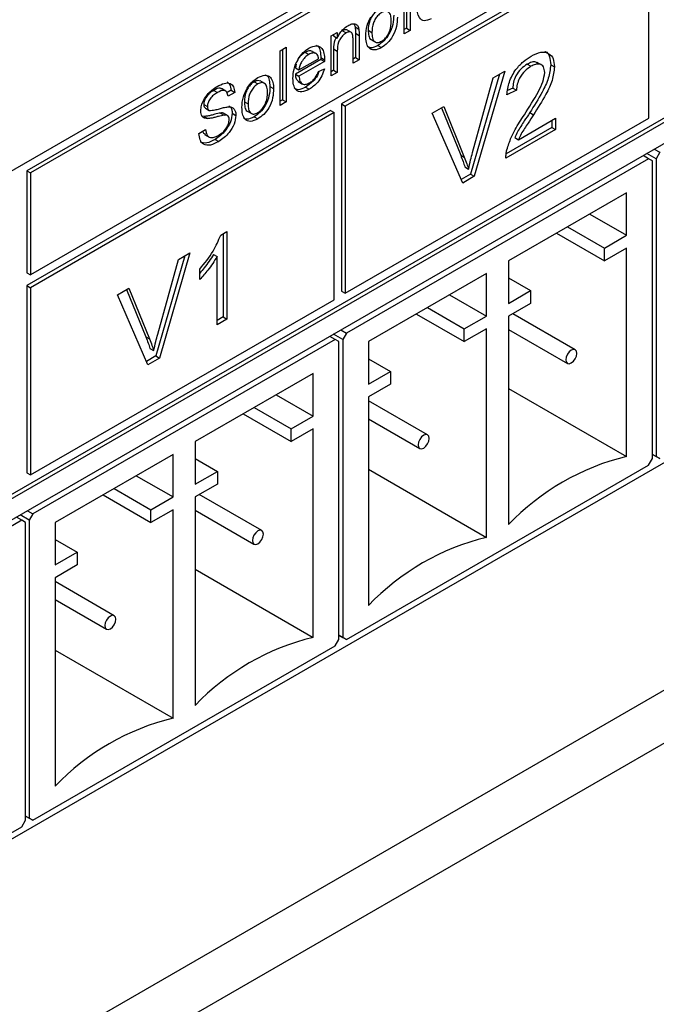
# Model space of a CAD drawing. Units: millimetres. Extents: x 136 to 5759, y 502 to 3998.
# Drawn here: x 2434 to 2504, y 1914 to 2022 of the extents above; entities that cross this region are included whole.
import ezdxf

# ---------------------------------------------------------------- set-up
doc = ezdxf.new("R2010")
doc.units = ezdxf.units.MM
doc.header["$LTSCALE"] = 20
doc.linetypes.add('SLD-Solid', pattern=[0])

msp = doc.modelspace()

# ---------------------------------------------------------------- linework, layer by layer
at = {"color": 7, "linetype": 'SLD-Solid', "lineweight": 25}
for p, q in [((2538.47, 2066.38), (2364.73, 1966.08)), ((2502.35, 2044.6), (2434.55, 2005.46)), ((2502.75, 2044.36), (2434.95, 2005.22)), ((2502.75, 2033.17), (2434.95, 1994.03)), ((2502.35, 2032), (2469.05, 2012.78)), ((2502.75, 2031.77), (2469.46, 2012.55)), ((2502.75, 2011.24), (2502.75, 2031.77)), ((2364.73, 1930.62), (2538.07, 2030.69)), ((2364.73, 1930.16), (2538.47, 2030.46)), ((2538.47, 2028.12), (2364.73, 1927.82)), ((2475.9, 2020.47), (2475.9, 2024.84)), ((2476.16, 2025), (2476.16, 2021.08)), ((2476.57, 2025.23), (2476.57, 2020.85)), ((2470.43, 2021.54), (2470.54, 2021.23)), ((2470.54, 2021.23), (2470.95, 2021)), ((2467.92, 2020.24), (2468.59, 2020.62)), ((2467.92, 2015.86), (2467.92, 2020.24)), ((2468.18, 2020.39), (2468.18, 2020.24)), ((2468.18, 2020.24), (2468.59, 2020.01)), ((2468.59, 2020.62), (2468.59, 2020.01)), ((2469.15, 2020.8), (2469.56, 2020.57)), ((2470.16, 2020.62), (2469.65, 2020.91)), ((2470.58, 2020.54), (2470.58, 2017.86)), ((2470.58, 2020.54), (2470.98, 2020.3)), ((2470.98, 2020.3), (2470.98, 2017.62)), ((2471.97, 2020.86), (2472.38, 2020.62)), ((2476.16, 2021.08), (2475.9, 2020.93)), ((2476.57, 2020.85), (2475.9, 2020.47)), ((2476.16, 2021.08), (2476.57, 2020.85)), ((2470.32, 2017.24), (2470.32, 2019.85)), ((2472.27, 2019.84), (2472.78, 2019.55)), ((2473.04, 2019.2), (2473.44, 2018.97)), ((2462.33, 2018.62), (2463, 2019.01)), ((2462.33, 2012.63), (2462.33, 2018.62)), ((2462.59, 2018.77), (2462.59, 2013.25)), ((2463, 2019.01), (2463, 2013.02)), ((2465.07, 2018.45), (2465.48, 2018.21)), ((2465.88, 2018.54), (2466.28, 2018.31)), ((2468.18, 2018.82), (2468.18, 2016.48)), ((2468.18, 2018.82), (2468.59, 2018.59)), ((2468.59, 2018.59), (2468.59, 2016.24)), ((2466.78, 2017.66), (2463.99, 2016.05)), ((2464.07, 2017.15), (2463.99, 2016.74)), ((2464.39, 2016.51), (2466.52, 2017.74)), ((2467.19, 2017.43), (2464.39, 2015.82)), ((2466.78, 2017.86), (2467.19, 2017.63)), ((2466.78, 2017.66), (2467.19, 2017.43)), ((2470.58, 2017.86), (2470.32, 2017.71)), ((2470.98, 2017.62), (2470.32, 2017.24)), ((2470.58, 2017.86), (2470.98, 2017.62)), ((2489.4, 2017.14), (2489.81, 2016.91)), ((2490.99, 2017.04), (2490.49, 2017.33)), ((2491.98, 2017.09), (2492.38, 2016.86)), ((2463.99, 2016.74), (2464.39, 2016.51)), ((2463.99, 2016.05), (2464.39, 2015.82)), ((2466.52, 2016.35), (2467.17, 2016.65)), ((2468.18, 2016.48), (2467.92, 2016.32)), ((2468.59, 2016.24), (2467.92, 2015.86)), ((2468.18, 2016.48), (2468.59, 2016.24)), ((2486.38, 2016.04), (2483.19, 2005.08)), ((2486.95, 2016.37), (2483.6, 2004.85)), ((2485.68, 2015.63), (2486.95, 2016.37)), ((2459.47, 2015.21), (2459.87, 2014.98)), ((2460.63, 2015.02), (2460.13, 2015.31)), ((2464.29, 2015.26), (2464.79, 2014.97)), ((2483.42, 2007.46), (2485.68, 2015.63)), ((2455.04, 2014.27), (2455.45, 2014.04)), ((2456.38, 2014.19), (2455.88, 2014.48)), ((2456.94, 2014.29), (2456.5, 2014.03)), ((2457.34, 2014.05), (2456.61, 2013.63)), ((2456.94, 2014.29), (2457.34, 2014.05)), ((2461.2, 2014.69), (2461.6, 2014.46)), ((2465.11, 2014.63), (2465.52, 2014.39)), ((2488.23, 2014.28), (2487.17, 2013.79)), ((2487.83, 2014.51), (2487.26, 2014.25)), ((2487.83, 2014.51), (2488.23, 2014.28)), ((2453.95, 2012.74), (2454.35, 2012.51)), ((2458.4, 2013.02), (2458.81, 2012.79)), ((2462.59, 2013.25), (2462.33, 2013.1)), ((2463, 2013.02), (2462.33, 2012.63)), ((2462.59, 2013.25), (2463, 2013.02)), ((2469.05, 2012.78), (2469.05, 1992.25)), ((2469.05, 2012.78), (2469.46, 2012.55)), ((2469.46, 2012.55), (2469.46, 1992.02)), ((2467.84, 2012.08), (2434.55, 1992.86)), ((2468.25, 2011.85), (2434.95, 1992.63)), ((2454.13, 2012.32), (2454.54, 2012.08)), ((2455.79, 2011.79), (2456.19, 2011.56)), ((2456.61, 2011.48), (2456.1, 2011.77)), ((2457.07, 2011.76), (2457.48, 2011.53)), ((2458.7, 2012.01), (2459.21, 2011.72)), ((2467.84, 2012.08), (2468.25, 2011.85)), ((2468.25, 1991.32), (2468.25, 2011.85)), ((2478.98, 2011.77), (2480.25, 2012.5)), ((2482.33, 2004.11), (2478.98, 2011.77)), ((2480, 2012.35), (2482.11, 2007.17)), ((2480.25, 2012.5), (2482.51, 2006.93)), ((2489.68, 2011.83), (2490.08, 2011.6)), ((2453.98, 2011.41), (2453.78, 2011.44)), ((2453.98, 2011.41), (2454.38, 2011.18)), ((2459.47, 2011.37), (2459.87, 2011.14)), ((2469.46, 1992.02), (2502.75, 2011.24)), ((2488.43, 2008.86), (2492.49, 2011.21)), ((2492.09, 2010.97), (2492.09, 2010.21)), ((2492.49, 2011.21), (2492.49, 2009.98)), ((2453.42, 2009.56), (2454.15, 2009.98)), ((2454.05, 2009.44), (2454.55, 2009.15)), ((2492.49, 2009.98), (2487.06, 2006.85)), ((2492.09, 2010.21), (2487.09, 2007.33)), ((2492.09, 2010.21), (2492.49, 2009.98)), ((2455.19, 2008.9), (2455.59, 2008.66)), ((2488.03, 2009.1), (2488.43, 2008.86)), ((2482.11, 2007.17), (2482.51, 2006.93)), ((2503.52, 2006.78), (2502.51, 2007.36)), ((2503.32, 2007.83), (2503.92, 2007.48)), ((2503.92, 2007.48), (2503.52, 2006.78)), ((2502.71, 2006.78), (2469.58, 1987.65)), ((2502.71, 2006.78), (2502.11, 2007.13)), ((2503.12, 2006.55), (2502.71, 2006.78)), ((2503.12, 1973.89), (2503.12, 2006.55)), ((2503.52, 2006.78), (2503.52, 1974.12)), ((2320.12, 1842.11), (2603.12, 2005.49)), ((2434.55, 2005.46), (2434.55, 1994.26)), ((2434.55, 2005.46), (2434.95, 2005.22)), ((2434.95, 2005.22), (2434.95, 1994.03)), ((2483.19, 2005.08), (2482.17, 2004.49)), ((2482.56, 2005.88), (2482.97, 2005.65)), ((2483.19, 2005.08), (2483.6, 2004.85)), ((2483.6, 2004.85), (2482.33, 2004.11)), ((2500.29, 2003.05), (2487.36, 1995.58)), ((2500.29, 1998.38), (2500.29, 2003.05)), ((2496.25, 2000.71), (2500.29, 1998.38)), ((2455.81, 1998.39), (2456.49, 1998.79)), ((2456.09, 1998.55), (2456.09, 1989.43)), ((2456.49, 1998.79), (2456.49, 1989.2)), ((2492.61, 1998.62), (2497.86, 1995.58)), ((2493.82, 1999.32), (2497.86, 1996.98)), ((2299.14, 1824.2), (2601, 1998.46)), ((2497.86, 1996.98), (2500.29, 1998.38)), ((2452.44, 1996.45), (2449.09, 1984.92)), ((2451.17, 1995.71), (2452.44, 1996.45)), ((2500.29, 1996.98), (2497.86, 1995.58)), ((2497.86, 1995.58), (2497.86, 1996.98)), ((2500.29, 1974.12), (2500.29, 1996.98)), ((2451.87, 1996.12), (2448.69, 1985.16)), ((2448.91, 1987.53), (2451.17, 1995.71)), ((2455.03, 1996.29), (2455.43, 1996.05)), ((2455.43, 1988.58), (2455.43, 1996.05)), ((2487.36, 1995.58), (2487.36, 1990.92)), ((2434.55, 1994.26), (2434.95, 1994.03)), ((2453.51, 1993.53), (2453.51, 1994.67)), ((2484.93, 1994.18), (2472, 1986.72)), ((2484.93, 1989.52), (2484.93, 1994.18)), ((2364.73, 1892.83), (2538.47, 1993.13)), ((2487.36, 1993.72), (2489.78, 1992.32)), ((2434.55, 1992.86), (2434.55, 1972.33)), ((2434.55, 1992.86), (2434.95, 1992.63)), ((2434.95, 1992.63), (2434.95, 1972.1)), ((2444.48, 1991.85), (2445.74, 1992.58)), ((2445.49, 1992.43), (2447.6, 1987.24)), ((2445.74, 1992.58), (2448, 1987.01)), ((2469.05, 1992.25), (2469.46, 1992.02)), ((2487.36, 1990.92), (2489.78, 1992.32)), ((2489.78, 1992.32), (2489.78, 1990.92)), ((2434.95, 1972.1), (2468.25, 1991.32)), ((2447.82, 1984.19), (2444.48, 1991.85)), ((2480.89, 1991.85), (2484.93, 1989.52)), ((2478.47, 1990.45), (2482.51, 1988.12)), ((2489.78, 1990.92), (2487.36, 1989.52)), ((2456.09, 1989.43), (2455.43, 1989.05)), ((2456.49, 1989.2), (2455.43, 1988.58)), ((2456.09, 1989.43), (2456.49, 1989.2)), ((2477.26, 1989.75), (2482.51, 1986.72)), ((2482.51, 1988.12), (2484.93, 1989.52)), ((2487.36, 1989.52), (2487.36, 1966.65)), ((2494.66, 1985.83), (2487.81, 1989.78)), ((2468.97, 1988), (2469.58, 1987.65)), ((2484.93, 1988.12), (2482.51, 1986.72)), ((2482.51, 1986.72), (2482.51, 1988.12)), ((2484.93, 1965.26), (2484.93, 1988.12)), ((2487.36, 1988.06), (2493.8, 1984.34)), ((2468.37, 1986.95), (2435.23, 1967.83)), ((2447.6, 1987.24), (2448, 1987.01)), ((2468.37, 1986.95), (2467.76, 1987.3)), ((2469.18, 1986.95), (2468.16, 1987.54)), ((2468.77, 1986.72), (2468.37, 1986.95)), ((2468.77, 1954.06), (2468.77, 1986.72)), ((2469.58, 1987.65), (2469.18, 1986.95)), ((2469.18, 1986.95), (2469.18, 1954.29)), ((2472, 1986.72), (2472, 1982.05)), ((2448.05, 1985.96), (2448.46, 1985.73)), ((2448.69, 1985.16), (2447.66, 1984.56)), ((2449.09, 1984.92), (2447.82, 1984.19)), ((2448.69, 1985.16), (2449.09, 1984.92)), ((2472, 1984.85), (2474.43, 1983.45)), ((2472, 1982.05), (2474.43, 1983.45)), ((2474.43, 1983.45), (2474.43, 1982.05)), ((2465.94, 1983.22), (2453.01, 1975.76)), ((2465.94, 1978.55), (2465.94, 1983.22)), ((2474.43, 1982.05), (2472, 1980.65)), ((2487.36, 1981.58), (2500.29, 1974.12)), ((2461.9, 1980.89), (2465.94, 1978.55)), ((2472, 1980.65), (2472, 1957.79)), ((2478.49, 1976.5), (2472, 1980.24)), ((2459.48, 1979.49), (2463.52, 1977.16)), ((2458.26, 1978.79), (2463.52, 1975.76)), ((2463.52, 1977.16), (2465.94, 1978.55)), ((2472, 1978.26), (2477.64, 1975.01)), ((2465.94, 1977.16), (2463.52, 1975.76)), ((2463.52, 1975.76), (2463.52, 1977.16)), ((2465.94, 1954.29), (2465.94, 1977.16)), ((2453.01, 1975.76), (2453.01, 1971.09)), ((2450.59, 1974.36), (2437.66, 1966.89)), ((2450.59, 1969.69), (2450.59, 1974.36)), ((2453.01, 1973.89), (2455.44, 1972.49)), ((2502.71, 1973.19), (2503.12, 1973.89)), ((2503.12, 1974.35), (2503.52, 1974.12)), ((2503.92, 1973.89), (2503.12, 1974.35)), ((2503.52, 1974.12), (2503.92, 1973.89)), ((2469.58, 1954.06), (2502.71, 1973.19)), ((2472, 1972.72), (2484.93, 1965.26)), ((2434.55, 1972.33), (2434.95, 1972.1)), ((2446.55, 1972.02), (2450.59, 1969.69)), ((2453.01, 1971.09), (2455.44, 1972.49)), ((2455.44, 1972.49), (2455.44, 1971.09)), ((2444.12, 1970.62), (2448.16, 1968.29)), ((2455.44, 1971.09), (2453.01, 1969.69)), ((2442.91, 1969.92), (2448.16, 1966.89)), ((2448.16, 1968.29), (2450.59, 1969.69)), ((2453.01, 1969.69), (2453.01, 1946.83)), ((2460.31, 1966), (2453.46, 1969.95)), ((2450.59, 1968.29), (2448.16, 1966.89)), ((2448.16, 1966.89), (2448.16, 1968.29)), ((2450.59, 1945.43), (2450.59, 1968.29)), ((2434.02, 1967.13), (2433.42, 1967.48)), ((2434.83, 1967.13), (2433.82, 1967.71)), ((2434.63, 1968.18), (2435.23, 1967.83)), ((2435.23, 1967.83), (2434.83, 1967.13)), ((2453.01, 1968.23), (2459.45, 1964.52)), ((2434.02, 1967.13), (2400.89, 1948)), ((2434.43, 1966.89), (2434.02, 1967.13)), ((2434.43, 1934.23), (2434.43, 1966.89)), ((2434.83, 1967.13), (2434.83, 1934.46)), ((2437.66, 1966.89), (2437.66, 1962.23)), ((2437.66, 1965.03), (2440.08, 1963.63)), ((2437.66, 1962.23), (2440.08, 1963.63)), ((2440.08, 1963.63), (2440.08, 1962.23)), ((2440.08, 1962.23), (2437.66, 1960.83)), ((2437.66, 1960.83), (2437.66, 1937.96)), ((2453.01, 1961.76), (2465.94, 1954.29)), ((2444.15, 1956.67), (2437.66, 1960.42)), ((2437.66, 1958.44), (2443.29, 1955.18)), ((2468.77, 1954.52), (2469.18, 1954.29)), ((2469.58, 1954.06), (2468.77, 1954.52)), ((2469.18, 1954.29), (2469.58, 1954.06)), ((2435.23, 1934.23), (2468.37, 1953.36)), ((2468.37, 1953.36), (2468.77, 1954.06)), ((2437.66, 1952.89), (2450.59, 1945.43)), ((2434.02, 1933.53), (2434.43, 1934.23)), ((2434.43, 1934.7), (2434.83, 1934.46)), ((2435.23, 1934.23), (2434.43, 1934.7)), ((2434.83, 1934.46), (2435.23, 1934.23)), ((2400.89, 1914.4), (2434.02, 1933.53))]:
    msp.add_line(p, q, dxfattribs=at)
at = {"color": 7, "linetype": 'SLD-Solid', "lineweight": 25, "flags": 128}
for points in [[(2494.23, 1985.78), (2493.99, 1985.6), (2493.8, 1985.33), (2493.67, 1985.03), (2493.62, 1984.73), (2493.67, 1984.49), (2493.8, 1984.34), (2493.99, 1984.3), (2494.23, 1984.38), (2494.46, 1984.57), (2494.66, 1984.84), (2494.79, 1985.14), (2494.83, 1985.43), (2494.79, 1985.68), (2494.66, 1985.83), (2494.46, 1985.87), (2494.23, 1985.78)], [(2478.06, 1975.05), (2478.3, 1975.24), (2478.49, 1975.51), (2478.62, 1975.81), (2478.67, 1976.1), (2478.62, 1976.35), (2478.49, 1976.5), (2478.3, 1976.53), (2478.06, 1976.45), (2477.83, 1976.27), (2477.64, 1976), (2477.5, 1975.7), (2477.46, 1975.4), (2477.5, 1975.16), (2477.64, 1975.01), (2477.83, 1974.97), (2478.06, 1975.05)], [(2459.88, 1965.96), (2459.65, 1965.77), (2459.45, 1965.51), (2459.32, 1965.2), (2459.28, 1964.91), (2459.32, 1964.67), (2459.45, 1964.52), (2459.65, 1964.48), (2459.88, 1964.56), (2460.11, 1964.74), (2460.31, 1965.01), (2460.44, 1965.31), (2460.49, 1965.61), (2460.44, 1965.85), (2460.31, 1966), (2460.11, 1966.04), (2459.88, 1965.96)], [(2443.72, 1955.23), (2443.95, 1955.41), (2444.15, 1955.68), (2444.28, 1955.98), (2444.33, 1956.28), (2444.28, 1956.52), (2444.15, 1956.67), (2443.95, 1956.71), (2443.72, 1956.63), (2443.49, 1956.44), (2443.29, 1956.17), (2443.16, 1955.87), (2443.11, 1955.58), (2443.16, 1955.34), (2443.29, 1955.18), (2443.49, 1955.15), (2443.72, 1955.23)]]:
    msp.add_lwpolyline(points, dxfattribs=at)
at = {"color": 7, "linetype": 'SLD-Solid', "lineweight": 25}
for centre in [(2506.58, 1948.29), (2491.23, 1939.42), (2472.24, 1928.46), (2456.88, 1919.6)]:
    msp.add_arc(centre, 26.59, 103.6909, 136.3037, dxfattribs=at)
for points, knots in [([(2478.87, 2022.1), (2478.61, 2022), (2478.09, 2021.8), (2477.42, 2022.27), (2477.34, 2023.01), (2477.3, 2023.46)], [0, 0, 0, 0, 0.279615, 0.559901, 1, 1, 1, 1]), ([(2471.71, 2020.24), (2471.73, 2020.62), (2471.75, 2021.31), (2472.12, 2022.03), (2472.28, 2022.35)], [0, 0, 0, 0, 0.560963, 1, 1, 1, 1]), ([(2473.04, 2023.04), (2472.92, 2022.96), (2472.67, 2022.8), (2472.36, 2022.38), (2472.02, 2021.7), (2471.99, 2021.21), (2471.97, 2020.86)], [0, 0, 0, 0, 0.187137, 0.374025, 0.561097, 1, 1, 1, 1]), ([(2473.44, 2022.81), (2473.32, 2022.73), (2473.08, 2022.56), (2472.76, 2022.15), (2472.42, 2021.47), (2472.4, 2020.97), (2472.38, 2020.62)], [0, 0, 0, 0, 0.187137, 0.374025, 0.561097, 1, 1, 1, 1]), ([(2474.77, 2022.53), (2474.76, 2022.2), (2474.74, 2021.53), (2474.33, 2020.48), (2473.7, 2019.66), (2473.26, 2019.36), (2473.04, 2019.2)], [0, 0, 0, 0, 0.281033, 0.559513, 0.779602, 1, 1, 1, 1]), ([(2474.51, 2021.87), (2474.5, 2022.08), (2474.48, 2022.48), (2474.25, 2022.88), (2473.87, 2023), (2473.59, 2022.87), (2473.44, 2022.81)], [0, 0, 0, 0, 0.281064, 0.560316, 0.780174, 1, 1, 1, 1]), ([(2475.17, 2022.29), (2475.16, 2021.96), (2475.14, 2021.3), (2474.74, 2020.25), (2474.11, 2019.43), (2473.66, 2019.12), (2473.44, 2018.97)], [0, 0, 0, 0, 0.281033, 0.559513, 0.779602, 1, 1, 1, 1]), ([(2468.59, 2020.01), (2468.66, 2020.17), (2468.82, 2020.49), (2469.21, 2021), (2469.54, 2021.23), (2469.74, 2021.36)], [0, 0, 0, 0, 0.280554, 0.560815, 1, 1, 1, 1]), ([(2469.74, 2021.36), (2469.9, 2021.44), (2470.2, 2021.59), (2470.6, 2021.59), (2470.85, 2021.36), (2470.92, 2021.12), (2470.95, 2021)], [0, 0, 0, 0, 0.280216, 0.559971, 0.779636, 1, 1, 1, 1]), ([(2470.54, 2021.23), (2470.55, 2021.11), (2470.58, 2020.88), (2470.58, 2020.64), (2470.58, 2020.54)], [0, 0, 0, 0, 0.559791, 1, 1, 1, 1]), ([(2473.44, 2019.66), (2473.57, 2019.74), (2473.81, 2019.91), (2474.13, 2020.33), (2474.46, 2021.02), (2474.49, 2021.52), (2474.51, 2021.87)], [0, 0, 0, 0, 0.187044, 0.373945, 0.560983, 1, 1, 1, 1]), ([(2469.56, 2020.57), (2469.44, 2020.49), (2469.22, 2020.34), (2468.92, 2019.98), (2468.6, 2019.36), (2468.59, 2018.91), (2468.59, 2018.59)], [0, 0, 0, 0, 0.187273, 0.374362, 0.56054, 1, 1, 1, 1]), ([(2469.7, 2020.87), (2469.62, 2020.9), (2469.46, 2020.96), (2469.26, 2020.85), (2469.15, 2020.8)], [0, 0, 0, 0, 0.473381, 1, 1, 1, 1]), ([(2470.32, 2019.85), (2470.31, 2020.01), (2470.31, 2020.32), (2470.18, 2020.66), (2469.87, 2020.72), (2469.66, 2020.62), (2469.56, 2020.57)], [0, 0, 0, 0, 0.28168, 0.559785, 0.779587, 1, 1, 1, 1]), ([(2470.95, 2021), (2470.96, 2020.87), (2470.98, 2020.65), (2470.98, 2020.41), (2470.98, 2020.3)], [0, 0, 0, 0, 0.559791, 1, 1, 1, 1]), ([(2473.44, 2018.97), (2473.17, 2018.84), (2472.61, 2018.59), (2472.01, 2018.88), (2471.74, 2019.5), (2471.72, 2019.99), (2471.71, 2020.24)], [0, 0, 0, 0, 0.279616, 0.558371, 0.778858, 1, 1, 1, 1]), ([(2471.97, 2020.86), (2471.98, 2020.66), (2472.01, 2020.26), (2472.15, 2019.87), (2472.31, 2019.83), (2472.33, 2019.83)], [0, 0, 0, 0, 0.472817, 0.942482, 1, 1, 1, 1]), ([(2472.38, 2020.62), (2472.39, 2020.42), (2472.4, 2020), (2472.63, 2019.59), (2473.01, 2019.47), (2473.3, 2019.6), (2473.44, 2019.66)], [0, 0, 0, 0, 0.281129, 0.560384, 0.780159, 1, 1, 1, 1]), ([(2465.48, 2018.91), (2465.76, 2019.03), (2466.31, 2019.27), (2466.89, 2018.97), (2467.16, 2018.36), (2467.18, 2017.87), (2467.19, 2017.63)], [0, 0, 0, 0, 0.279366, 0.558398, 0.778885, 1, 1, 1, 1]), ([(2466.23, 2019.22), (2466.32, 2019.19), (2466.57, 2019.11), (2466.74, 2018.58), (2466.77, 2018.1), (2466.78, 2017.86)], [0, 0, 0, 0, 0.204162, 0.601515, 1, 1, 1, 1]), ([(2468.47, 2020.08), (2468.41, 2019.98), (2468.18, 2019.56), (2468.18, 2019.14), (2468.18, 2018.82)], [0, 0, 0, 0, 0.228637, 1, 1, 1, 1]), ([(2473.04, 2019.2), (2472.75, 2019.06), (2472.29, 2018.83), (2471.98, 2019.03), (2471.86, 2019.11)], [0, 0, 0, 0, 0.619318, 1, 1, 1, 1]), ([(2463.73, 2015.59), (2463.75, 2015.93), (2463.78, 2016.59), (2464.2, 2017.63), (2464.82, 2018.46), (2465.26, 2018.76), (2465.48, 2018.91)], [0, 0, 0, 0, 0.280748, 0.559775, 0.779666, 1, 1, 1, 1]), ([(2465.07, 2018.45), (2464.93, 2018.35), (2464.63, 2018.15), (2464.3, 2017.73), (2464.19, 2017.45), (2464.15, 2017.36)], [0, 0, 0, 0, 0.405999, 0.811052, 1, 1, 1, 1]), ([(2465.48, 2018.21), (2465.33, 2018.11), (2465.03, 2017.91), (2464.68, 2017.44), (2464.45, 2016.94), (2464.41, 2016.66), (2464.39, 2016.51)], [0, 0, 0, 0, 0.2801903, 0.5597279, 0.7796424, 1, 1, 1, 1]), ([(2465.88, 2018.54), (2465.74, 2018.58), (2465.51, 2018.66), (2465.21, 2018.51), (2465.07, 2018.45)], [0, 0, 0, 0, 0.558512, 1, 1, 1, 1]), ([(2466.28, 2018.31), (2466.15, 2018.35), (2465.91, 2018.43), (2465.61, 2018.28), (2465.48, 2018.21)], [0, 0, 0, 0, 0.558512, 1, 1, 1, 1]), ([(2466.52, 2017.74), (2466.51, 2017.88), (2466.48, 2018.12), (2466.34, 2018.25), (2466.28, 2018.31)], [0, 0, 0, 0, 0.560674, 1, 1, 1, 1]), ([(2487.17, 2013.79), (2487.23, 2014.25), (2487.35, 2015.17), (2488.07, 2016.52), (2488.96, 2017.47), (2489.54, 2017.84), (2489.83, 2018.03)], [0, 0, 0, 0, 0.2802352, 0.558893, 0.7791323, 1, 1, 1, 1]), ([(2489.83, 2018.03), (2490.19, 2018.21), (2490.92, 2018.57), (2491.78, 2018.4), (2492.31, 2017.8), (2492.36, 2017.17), (2492.38, 2016.86)], [0, 0, 0, 0, 0.2804823, 0.5596436, 0.7797486, 1, 1, 1, 1]), ([(2491.32, 2018.54), (2491.34, 2018.53), (2491.6, 2018.49), (2491.89, 2018), (2491.95, 2017.39), (2491.98, 2017.09)], [0, 0, 0, 0, 0.040341, 0.520011, 1, 1, 1, 1]), ([(2466.78, 2017.86), (2466.78, 2017.83), (2466.78, 2017.76), (2466.78, 2017.69), (2466.78, 2017.66)], [0, 0, 0, 0, 0.559999, 1, 1, 1, 1]), ([(2467.19, 2017.63), (2467.19, 2017.59), (2467.19, 2017.53), (2467.19, 2017.46), (2467.19, 2017.43)], [0, 0, 0, 0, 0.559999, 1, 1, 1, 1]), ([(2489.4, 2017.14), (2489.17, 2016.99), (2488.72, 2016.69), (2488.16, 2015.94), (2487.87, 2015.16), (2487.84, 2014.73), (2487.83, 2014.51)], [0, 0, 0, 0, 0.28041, 0.559489, 0.779375, 1, 1, 1, 1]), ([(2489.81, 2016.91), (2489.58, 2016.76), (2489.12, 2016.45), (2488.57, 2015.7), (2488.27, 2014.93), (2488.25, 2014.5), (2488.23, 2014.28)], [0, 0, 0, 0, 0.28041, 0.559489, 0.779375, 1, 1, 1, 1]), ([(2490.51, 2017.26), (2490.46, 2017.31), (2490.3, 2017.44), (2489.9, 2017.39), (2489.57, 2017.22), (2489.4, 2017.14)], [0, 0, 0, 0, 0.200884, 0.599966, 1, 1, 1, 1]), ([(2491.98, 2017.09), (2491.92, 2016.6), (2491.81, 2015.62), (2490.92, 2013.78), (2490.15, 2012.57), (2489.68, 2011.83)], [0, 0, 0, 0, 0.278741, 0.558834, 1, 1, 1, 1]), ([(2491.32, 2016.23), (2491.29, 2016.46), (2491.24, 2016.92), (2490.81, 2017.18), (2490.31, 2017.16), (2489.97, 2016.99), (2489.81, 2016.91)], [0, 0, 0, 0, 0.27908, 0.558612, 0.779043, 1, 1, 1, 1]), ([(2492.38, 2016.86), (2492.33, 2016.37), (2492.22, 2015.38), (2491.32, 2013.54), (2490.55, 2012.33), (2490.08, 2011.6)], [0, 0, 0, 0, 0.278741, 0.558834, 1, 1, 1, 1]), ([(2459.87, 2015.67), (2460.15, 2015.79), (2460.69, 2016.04), (2461.28, 2015.76), (2461.57, 2015.18), (2461.59, 2014.7), (2461.6, 2014.46)], [0, 0, 0, 0, 0.279556, 0.5586, 0.778991, 1, 1, 1, 1]), ([(2460.65, 2015.99), (2460.73, 2015.97), (2460.97, 2015.9), (2461.16, 2015.4), (2461.18, 2014.93), (2461.2, 2014.69)], [0, 0, 0, 0, 0.180628, 0.589739, 1, 1, 1, 1]), ([(2463.99, 2016.05), (2464.01, 2015.86), (2464.04, 2015.5), (2464.25, 2015.33), (2464.35, 2015.25)], [0, 0, 0, 0, 0.532167, 1, 1, 1, 1]), ([(2464.39, 2015.82), (2464.42, 2015.63), (2464.46, 2015.26), (2464.73, 2014.95), (2465.12, 2014.9), (2465.39, 2015.03), (2465.53, 2015.09)], [0, 0, 0, 0, 0.280633, 0.559687, 0.779661, 1, 1, 1, 1]), ([(2466.59, 2016.39), (2466.56, 2016.29), (2466.45, 2015.94), (2465.95, 2015.21), (2465.43, 2014.85), (2465.11, 2014.63)], [0, 0, 0, 0, 0.1233581, 0.4648327, 1, 1, 1, 1]), ([(2467.17, 2016.65), (2467.09, 2016.39), (2466.94, 2015.87), (2466.36, 2014.98), (2465.84, 2014.61), (2465.52, 2014.39)], [0, 0, 0, 0, 0.280613, 0.560833, 1, 1, 1, 1]), ([(2465.53, 2015.09), (2465.64, 2015.16), (2465.87, 2015.31), (2466.26, 2015.73), (2466.42, 2016.12), (2466.52, 2016.35)], [0, 0, 0, 0, 0.2812824, 0.5619063, 1, 1, 1, 1]), ([(2489.09, 2011.6), (2489.62, 2012.43), (2490.36, 2013.59), (2491.17, 2015.2), (2491.27, 2015.89), (2491.32, 2016.23)], [0, 0, 0, 0, 0.5613127, 0.7813859, 1, 1, 1, 1]), ([(2453.62, 2012.03), (2453.64, 2012.22), (2453.67, 2012.61), (2453.93, 2013.25), (2454.49, 2014.07), (2455.04, 2014.45), (2455.42, 2014.71)], [0, 0, 0, 0, 0.187029, 0.374124, 0.56114, 1, 1, 1, 1]), ([(2455.42, 2014.71), (2455.68, 2014.84), (2456.19, 2015.1), (2456.85, 2015.11), (2457.26, 2014.7), (2457.32, 2014.27), (2457.34, 2014.05)], [0, 0, 0, 0, 0.280797, 0.560151, 0.779877, 1, 1, 1, 1]), ([(2456.5, 2015.21), (2456.62, 2015.12), (2456.87, 2014.93), (2456.91, 2014.51), (2456.94, 2014.29)], [0, 0, 0, 0, 0.468878, 1, 1, 1, 1]), ([(2459.47, 2015.21), (2459.35, 2015.13), (2459.1, 2014.96), (2458.79, 2014.55), (2458.45, 2013.87), (2458.42, 2013.37), (2458.4, 2013.02)], [0, 0, 0, 0, 0.187137, 0.374025, 0.561097, 1, 1, 1, 1]), ([(2458.71, 2014.52), (2458.91, 2014.79), (2459.26, 2015.27), (2459.69, 2015.55), (2459.87, 2015.67)], [0, 0, 0, 0, 0.559033, 1, 1, 1, 1]), ([(2459.87, 2014.98), (2459.75, 2014.89), (2459.51, 2014.73), (2459.19, 2014.32), (2458.85, 2013.64), (2458.83, 2013.14), (2458.81, 2012.79)], [0, 0, 0, 0, 0.187137, 0.374025, 0.561097, 1, 1, 1, 1]), ([(2460.17, 2015.27), (2460.08, 2015.31), (2459.88, 2015.4), (2459.61, 2015.28), (2459.47, 2015.21)], [0, 0, 0, 0, 0.460982, 1, 1, 1, 1]), ([(2460.94, 2014.04), (2460.93, 2014.24), (2460.91, 2014.65), (2460.68, 2015.05), (2460.3, 2015.17), (2460.02, 2015.04), (2459.87, 2014.98)], [0, 0, 0, 0, 0.281064, 0.560316, 0.780174, 1, 1, 1, 1]), ([(2465.52, 2014.39), (2465.24, 2014.26), (2464.68, 2014), (2464.05, 2014.25), (2463.76, 2014.85), (2463.74, 2015.34), (2463.73, 2015.59)], [0, 0, 0, 0, 0.279952, 0.558661, 0.778994, 1, 1, 1, 1]), ([(2455.04, 2014.27), (2454.9, 2014.18), (2454.62, 2014.01), (2454.25, 2013.62), (2453.99, 2013.15), (2453.96, 2012.88), (2453.95, 2012.74)], [0, 0, 0, 0, 0.28129, 0.56082, 0.78068, 1, 1, 1, 1]), ([(2455.45, 2014.04), (2455.31, 2013.95), (2455.03, 2013.77), (2454.65, 2013.39), (2454.4, 2012.92), (2454.36, 2012.64), (2454.35, 2012.51)], [0, 0, 0, 0, 0.28129, 0.56082, 0.78068, 1, 1, 1, 1]), ([(2455.91, 2014.41), (2455.86, 2014.45), (2455.65, 2014.61), (2455.31, 2014.42), (2455.04, 2014.27)], [0, 0, 0, 0, 0.228726, 1, 1, 1, 1]), ([(2456.61, 2013.63), (2456.58, 2013.79), (2456.53, 2014.12), (2456.11, 2014.37), (2455.7, 2014.16), (2455.45, 2014.04)], [0, 0, 0, 0, 0.281097, 0.560287, 1, 1, 1, 1]), ([(2458.14, 2012.4), (2458.16, 2012.79), (2458.18, 2013.47), (2458.55, 2014.2), (2458.71, 2014.52)], [0, 0, 0, 0, 0.5609635, 1, 1, 1, 1]), ([(2461.2, 2014.69), (2461.19, 2014.36), (2461.17, 2013.7), (2460.76, 2012.65), (2460.13, 2011.83), (2459.69, 2011.52), (2459.47, 2011.37)], [0, 0, 0, 0, 0.281033, 0.559513, 0.779602, 1, 1, 1, 1]), ([(2461.6, 2014.46), (2461.59, 2014.13), (2461.57, 2013.47), (2461.17, 2012.41), (2460.54, 2011.59), (2460.09, 2011.29), (2459.87, 2011.14)], [0, 0, 0, 0, 0.281033, 0.559513, 0.779602, 1, 1, 1, 1]), ([(2459.87, 2011.83), (2460, 2011.91), (2460.24, 2012.08), (2460.56, 2012.5), (2460.89, 2013.19), (2460.92, 2013.69), (2460.94, 2014.04)], [0, 0, 0, 0, 0.187044, 0.373945, 0.560983, 1, 1, 1, 1]), ([(2465.11, 2014.63), (2464.82, 2014.48), (2464.34, 2014.23), (2464, 2014.42), (2463.87, 2014.5)], [0, 0, 0, 0, 0.596121, 1, 1, 1, 1]), ([(2453.95, 2012.74), (2453.95, 2012.63), (2453.97, 2012.44), (2454.08, 2012.36), (2454.13, 2012.32)], [0, 0, 0, 0, 0.559617, 1, 1, 1, 1]), ([(2456.7, 2012.57), (2456.76, 2012.53), (2456.92, 2012.45), (2457.05, 2012.16), (2457.06, 2011.9), (2457.07, 2011.76)], [0, 0, 0, 0, 0.269296, 0.634489, 1, 1, 1, 1]), ([(2458.4, 2013.02), (2458.41, 2012.82), (2458.44, 2012.42), (2458.58, 2012.04), (2458.74, 2012), (2458.76, 2012)], [0, 0, 0, 0, 0.472817, 0.942482, 1, 1, 1, 1]), ([(2458.81, 2012.79), (2458.81, 2012.58), (2458.83, 2012.17), (2459.05, 2011.75), (2459.44, 2011.63), (2459.73, 2011.76), (2459.87, 2011.83)], [0, 0, 0, 0, 0.281129, 0.560384, 0.780159, 1, 1, 1, 1]), ([(2454.38, 2011.18), (2454.27, 2011.19), (2454.03, 2011.2), (2453.7, 2011.43), (2453.65, 2011.8), (2453.62, 2012.03)], [0, 0, 0, 0, 0.281445, 0.562273, 1, 1, 1, 1]), ([(2455.79, 2011.79), (2455.58, 2011.75), (2455.25, 2011.68), (2454.77, 2011.54), (2454.36, 2011.44), (2454.11, 2011.42), (2453.98, 2011.41)], [0, 0, 0, 0, 0.339939, 0.560025, 0.780082, 1, 1, 1, 1]), ([(2454.35, 2012.51), (2454.36, 2012.4), (2454.37, 2012.21), (2454.49, 2012.12), (2454.54, 2012.08)], [0, 0, 0, 0, 0.559617, 1, 1, 1, 1]), ([(2456.19, 2011.56), (2455.99, 2011.51), (2455.65, 2011.44), (2455.17, 2011.31), (2454.77, 2011.21), (2454.51, 2011.19), (2454.38, 2011.18)], [0, 0, 0, 0, 0.339939, 0.560025, 0.780082, 1, 1, 1, 1]), ([(2454.54, 2012.08), (2454.76, 2012.08), (2455.12, 2012.08), (2455.67, 2012.27), (2456.13, 2012.39), (2456.43, 2012.44), (2456.58, 2012.46)], [0, 0, 0, 0, 0.338408, 0.558974, 0.779535, 1, 1, 1, 1]), ([(2457.07, 2011.76), (2457.03, 2011.45), (2456.95, 2010.82), (2456.24, 2009.65), (2455.59, 2009.18), (2455.19, 2008.9)], [0, 0, 0, 0, 0.279942, 0.56008, 1, 1, 1, 1]), ([(2457.48, 2011.53), (2457.43, 2011.21), (2457.35, 2010.58), (2456.65, 2009.41), (2455.99, 2008.95), (2455.59, 2008.66)], [0, 0, 0, 0, 0.279942, 0.56008, 1, 1, 1, 1]), ([(2456.15, 2011.74), (2456.15, 2011.74), (2456.07, 2011.83), (2455.93, 2011.81), (2455.79, 2011.79)], [0, 0, 0, 0, 0.024329, 1, 1, 1, 1]), ([(2456.74, 2011.07), (2456.74, 2011.16), (2456.72, 2011.36), (2456.53, 2011.57), (2456.32, 2011.56), (2456.19, 2011.56)], [0, 0, 0, 0, 0.280089, 0.55997, 1, 1, 1, 1]), ([(2456.58, 2012.46), (2456.71, 2012.46), (2456.99, 2012.46), (2457.29, 2012.26), (2457.45, 2011.93), (2457.47, 2011.66), (2457.48, 2011.53)], [0, 0, 0, 0, 0.280371, 0.559909, 0.779859, 1, 1, 1, 1]), ([(2459.87, 2011.14), (2459.59, 2011.01), (2459.04, 2010.76), (2458.44, 2011.04), (2458.17, 2011.67), (2458.15, 2012.16), (2458.14, 2012.4)], [0, 0, 0, 0, 0.279616, 0.558371, 0.778858, 1, 1, 1, 1]), ([(2487.17, 2007.76), (2487.32, 2008.22), (2487.55, 2008.96), (2488.07, 2009.97), (2488.56, 2010.8), (2488.91, 2011.33), (2489.09, 2011.6)], [0, 0, 0, 0, 0.339411, 0.559525, 0.779752, 1, 1, 1, 1]), ([(2489.68, 2011.83), (2489.48, 2011.53), (2489.15, 2011.03), (2488.7, 2010.33), (2488.33, 2009.73), (2488.13, 2009.31), (2488.03, 2009.1)], [0, 0, 0, 0, 0.340038, 0.560063, 0.78009, 1, 1, 1, 1]), ([(2490.08, 2011.6), (2489.88, 2011.29), (2489.56, 2010.79), (2489.11, 2010.1), (2488.73, 2009.5), (2488.53, 2009.07), (2488.43, 2008.86)], [0, 0, 0, 0, 0.340038, 0.560063, 0.78009, 1, 1, 1, 1]), ([(2455.56, 2009.34), (2455.72, 2009.44), (2456.03, 2009.64), (2456.43, 2010.09), (2456.69, 2010.61), (2456.73, 2010.92), (2456.74, 2011.07)], [0, 0, 0, 0, 0.280917, 0.560813, 0.780502, 1, 1, 1, 1]), ([(2459.47, 2011.37), (2459.18, 2011.23), (2458.72, 2010.99), (2458.4, 2011.19), (2458.29, 2011.27)], [0, 0, 0, 0, 0.619318, 1, 1, 1, 1]), ([(2455.59, 2008.66), (2455.29, 2008.51), (2454.69, 2008.19), (2453.93, 2008.26), (2453.5, 2008.79), (2453.45, 2009.3), (2453.42, 2009.56)], [0, 0, 0, 0, 0.280814, 0.559563, 0.77962, 1, 1, 1, 1]), ([(2453.85, 2009.81), (2453.86, 2009.75), (2453.89, 2009.56), (2454.03, 2009.5), (2454.13, 2009.46)], [0, 0, 0, 0, 0.323269, 1, 1, 1, 1]), ([(2454.15, 2009.98), (2454.18, 2009.77), (2454.24, 2009.35), (2454.62, 2009.07), (2455.09, 2009.11), (2455.4, 2009.26), (2455.56, 2009.34)], [0, 0, 0, 0, 0.280632, 0.558674, 0.779197, 1, 1, 1, 1]), ([(2455.19, 2008.9), (2454.88, 2008.73), (2454.27, 2008.4), (2453.78, 2008.53), (2453.54, 2008.6)], [0, 0, 0, 0, 0.506763, 1, 1, 1, 1]), ([(2482.11, 2007.17), (2482.2, 2006.93), (2482.36, 2006.52), (2482.5, 2006.08), (2482.56, 2005.88)], [0, 0, 0, 0, 0.559998, 1, 1, 1, 1]), ([(2482.97, 2005.65), (2483.04, 2005.98), (2483.18, 2006.58), (2483.34, 2007.19), (2483.42, 2007.46)], [0, 0, 0, 0, 0.559972, 1, 1, 1, 1]), ([(2487.06, 2006.85), (2487.07, 2007.01), (2487.07, 2007.3), (2487.14, 2007.62), (2487.17, 2007.76)], [0, 0, 0, 0, 0.559956, 1, 1, 1, 1]), ([(2482.51, 2006.93), (2482.6, 2006.7), (2482.77, 2006.28), (2482.91, 2005.84), (2482.97, 2005.65)], [0, 0, 0, 0, 0.559998, 1, 1, 1, 1]), ([(2453.51, 1994.67), (2454.03, 1995.31), (2454.96, 1996.44), (2455.55, 1997.79), (2455.81, 1998.39)], [0, 0, 0, 0, 0.560427, 1, 1, 1, 1]), ([(2455.03, 1996.29), (2454.7, 1995.78), (2454.23, 1995.05), (2453.68, 1994.43), (2453.51, 1994.24)], [0, 0, 0, 0, 0.698402, 1, 1, 1, 1]), ([(2455.43, 1996.05), (2455.1, 1995.55), (2454.51, 1994.64), (2453.82, 1993.87), (2453.51, 1993.53)], [0, 0, 0, 0, 0.559686, 1, 1, 1, 1]), ([(2447.6, 1987.24), (2447.69, 1987.01), (2447.86, 1986.6), (2447.99, 1986.15), (2448.05, 1985.96)], [0, 0, 0, 0, 0.559998, 1, 1, 1, 1]), ([(2448, 1987.01), (2448.1, 1986.78), (2448.26, 1986.36), (2448.4, 1985.92), (2448.46, 1985.73)], [0, 0, 0, 0, 0.559998, 1, 1, 1, 1]), ([(2448.46, 1985.73), (2448.54, 1986.06), (2448.67, 1986.66), (2448.84, 1987.27), (2448.91, 1987.53)], [0, 0, 0, 0, 0.559972, 1, 1, 1, 1])]:
    msp.add_open_spline(points, degree=3, knots=knots, dxfattribs=at)

doc.saveas('drawing.dxf')
